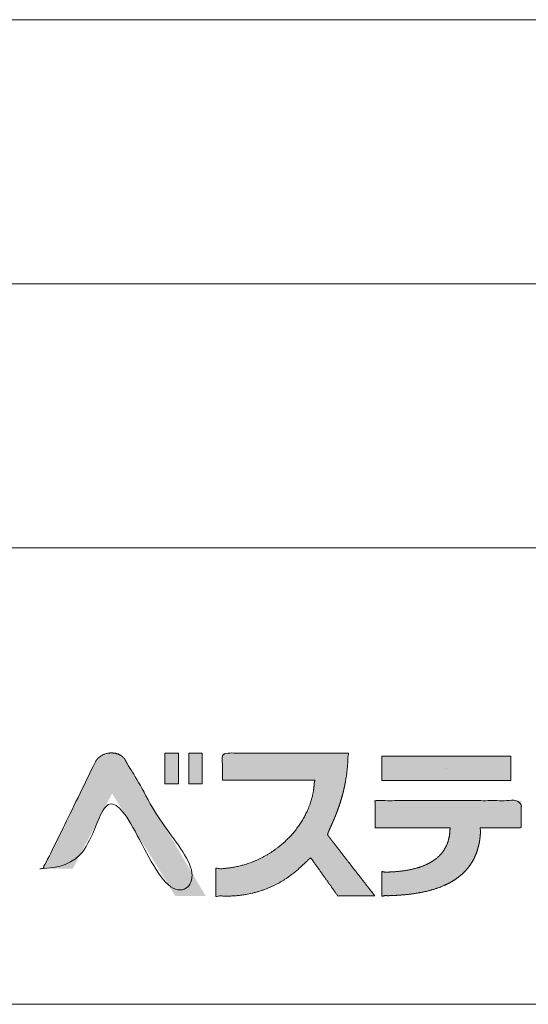
# Model space of a CAD drawing. Units: millimetres. Extents: x 2522 to 2813, y 3174 to 3379.
# Drawn here: x 2761 to 2771, y 3174 to 3195 of the extents above; entities that cross this region are included whole.
import ezdxf

# ---------------------------------------------------------------- set-up
doc = ezdxf.new("R2010")
doc.units = ezdxf.units.MM
doc.layers.add('レイヤ－ 1', color=7, linetype='Continuous', lineweight=18)
doc.layers.add('一般', color=7, linetype='Continuous', lineweight=5)

# ---------------------------------------------------------------- blocks, each defined once
blk = doc.blocks.new('block 2')
at = {"layer": 'レイヤ－ 1'}
blk.add_line((-3570.3, -46.6), (-3570.3, -46.6), dxfattribs=at)
at = {"layer": 'レイヤ－ 1', "flags": 128}
blk.add_lwpolyline([(-3434.1, -72.1), (-3434.1, -21.1), (-3706.5, -21.1), (-3706.5, -72.1), (-3434.1, -72.1)], dxfattribs=at)
at = {"layer": 'レイヤ－ 1', "color": 7, "linetype": 'Continuous'}
blk.add_solid([(-3434.1, -72.1), (-3434.1, -21.1), (-3706.5, -72.1), (-3706.5, -21.1)], dxfattribs=at)

msp = doc.modelspace()

# ---------------------------------------------------------------- hatches: boundary and pattern name
at = {"layer": 'レイヤ－ 1', "linetype": 'Continuous', "lineweight": 0}
for points in [[(2762.336, 3179.444), (2762.345, 3179.463), (2762.367, 3179.492), (2762.389, 3179.517), (2762.412, 3179.54), (2762.435, 3179.56), (2762.458, 3179.577), (2762.482, 3179.591), (2762.506, 3179.603), (2762.531, 3179.611), (2762.556, 3179.618), (2762.58, 3179.623), (2762.604, 3179.627), (2762.626, 3179.631), (2762.649, 3179.633), (2762.671, 3179.634), (2762.692, 3179.633), (2762.713, 3179.632), (2762.732, 3179.63), (2762.751, 3179.627), (2762.769, 3179.624), (2762.786, 3179.62), (2762.802, 3179.615), (2762.817, 3179.609), (2762.832, 3179.603), (2762.845, 3179.596), (2762.857, 3179.589), (2762.869, 3179.582), (2762.879, 3179.575), (2762.889, 3179.569), (2762.899, 3179.562), (2762.907, 3179.556), (2762.915, 3179.549), (2762.922, 3179.543), (2762.929, 3179.536), (2762.935, 3179.53), (2762.941, 3179.523), (2762.947, 3179.515), (2762.953, 3179.508), (2762.958, 3179.499), (2762.963, 3179.491), (2762.967, 3179.482), (2762.971, 3179.474), (2762.975, 3179.467), (2762.978, 3179.46), (2762.981, 3179.455), (2762.984, 3179.45), (2762.985, 3179.447), (2762.987, 3179.444), (2762.988, 3179.442), (2762.989, 3179.441), (2762.99, 3179.439), (2762.992, 3179.436), (2762.994, 3179.433), (2762.996, 3179.429), (2762.999, 3179.424), (2763.002, 3179.418), (2763.006, 3179.412), (2763.01, 3179.405), (2763.015, 3179.397), (2763.021, 3179.387), (2763.028, 3179.375), (2763.035, 3179.362), (2763.044, 3179.348), (2763.053, 3179.332), (2763.063, 3179.315), (2763.074, 3179.297), (2763.086, 3179.277), (2763.098, 3179.257), (2763.11, 3179.236), (2763.124, 3179.214), (2763.137, 3179.19), (2763.152, 3179.166), (2763.167, 3179.141), (2763.182, 3179.115), (2763.198, 3179.088), (2763.214, 3179.061), (2763.231, 3179.032), (2763.248, 3179.003), (2763.266, 3178.973), (2763.284, 3178.943), (2763.303, 3178.912), (2763.322, 3178.88), (2763.341, 3178.847), (2763.361, 3178.814), (2763.38, 3178.78), (2763.401, 3178.746), (2763.421, 3178.712), (2763.442, 3178.676), (2763.463, 3178.641), (2763.485, 3178.605), (2763.506, 3178.568), (2763.528, 3178.531), (2763.55, 3178.494), (2763.573, 3178.457), (2763.595, 3178.419), (2763.618, 3178.381), (2763.64, 3178.342), (2763.663, 3178.304), (2763.686, 3178.265), (2763.709, 3178.226), (2763.732, 3178.187), (2763.756, 3178.148), (2763.779, 3178.109), (2763.802, 3178.069), (2763.826, 3178.03), (2763.849, 3177.991), (2763.872, 3177.951), (2763.895, 3177.912), (2763.919, 3177.873), (2763.942, 3177.834), (2763.965, 3177.795), (2763.988, 3177.756), (2764.011, 3177.718), (2764.034, 3177.679), (2764.056, 3177.641), (2764.079, 3177.603), (2764.101, 3177.566), (2764.123, 3177.529), (2764.145, 3177.492), (2764.166, 3177.455), (2764.188, 3177.419), (2764.209, 3177.383), (2764.23, 3177.348), (2764.25, 3177.314), (2764.271, 3177.279), (2764.291, 3177.246), (2764.31, 3177.213), (2764.329, 3177.18), (2764.348, 3177.148), (2764.367, 3177.117), (2764.385, 3177.086), (2764.403, 3177.057), (2764.42, 3177.028), (2764.437, 3176.999), (2764.453, 3176.972), (2764.469, 3176.945), (2764.484, 3176.919), (2764.5, 3176.893), (2764.514, 3176.868), (2764.529, 3176.844), (2764.544, 3176.819), (2764.558, 3176.795), (2764.572, 3176.772), (2764.585, 3176.749), (2764.599, 3176.726), (2764.612, 3176.705), (2764.623, 3176.685), (2764.633, 3176.668), (2764.642, 3176.653), (2764.65, 3176.64), (2764.656, 3176.629), (2764.661, 3176.621), (2764.665, 3176.614), (2764.662, 3176.614), (2764.659, 3176.614), (2764.655, 3176.614), (2764.651, 3176.614), (2764.646, 3176.614), (2764.64, 3176.614), (2764.634, 3176.614), (2764.628, 3176.614), (2764.62, 3176.615), (2764.611, 3176.615), (2764.601, 3176.615), (2764.59, 3176.615), (2764.577, 3176.615), (2764.564, 3176.615), (2764.549, 3176.615), (2764.532, 3176.615), (2764.515, 3176.615), (2764.497, 3176.615), (2764.479, 3176.615), (2764.461, 3176.615), (2764.442, 3176.615), (2764.422, 3176.615), (2764.403, 3176.615), (2764.383, 3176.615), (2764.362, 3176.615), (2764.342, 3176.615), (2764.322, 3176.615), (2764.302, 3176.615), (2764.282, 3176.615), (2764.263, 3176.615), (2764.243, 3176.615), (2764.224, 3176.615), (2764.205, 3176.615), (2764.187, 3176.615), (2764.17, 3176.615), (2764.153, 3176.615), (2764.137, 3176.615), (2764.121, 3176.615), (2764.107, 3176.615), (2764.093, 3176.615), (2764.079, 3176.615), (2764.068, 3176.615), (2764.057, 3176.615), (2764.047, 3176.615), (2764.039, 3176.615), (2764.032, 3176.615), (2764.026, 3176.615), (2764.021, 3176.615), (2764.017, 3176.622), (2764.012, 3176.63), (2764.005, 3176.641), (2763.998, 3176.653), (2763.989, 3176.667), (2763.979, 3176.684), (2763.967, 3176.702), (2763.955, 3176.723), (2763.941, 3176.744), (2763.928, 3176.766), (2763.914, 3176.788), (2763.9, 3176.811), (2763.886, 3176.834), (2763.872, 3176.857), (2763.858, 3176.88), (2763.843, 3176.904), (2763.828, 3176.929), (2763.813, 3176.954), (2763.797, 3176.979), (2763.781, 3177.006), (2763.764, 3177.032), (2763.747, 3177.06), (2763.73, 3177.088), (2763.712, 3177.117), (2763.694, 3177.147), (2763.675, 3177.176), (2763.657, 3177.207), (2763.638, 3177.237), (2763.619, 3177.268), (2763.599, 3177.3), (2763.58, 3177.332), (2763.56, 3177.364), (2763.54, 3177.397), (2763.52, 3177.429), (2763.499, 3177.462), (2763.479, 3177.495), (2763.459, 3177.529), (2763.438, 3177.562), (2763.417, 3177.596), (2763.396, 3177.63), (2763.376, 3177.663), (2763.355, 3177.697), (2763.334, 3177.731), (2763.313, 3177.765), (2763.293, 3177.798), (2763.272, 3177.832), (2763.251, 3177.865), (2763.231, 3177.899), (2763.21, 3177.932), (2763.19, 3177.965), (2763.17, 3177.998), (2763.15, 3178.03), (2763.13, 3178.062), (2763.11, 3178.094), (2763.091, 3178.126), (2763.072, 3178.157), (2763.053, 3178.188), (2763.034, 3178.218), (2763.016, 3178.248), (2762.998, 3178.277), (2762.98, 3178.306), (2762.963, 3178.334), (2762.946, 3178.361), (2762.929, 3178.389), (2762.913, 3178.415), (2762.897, 3178.441), (2762.882, 3178.466), (2762.867, 3178.49), (2762.852, 3178.513), (2762.838, 3178.536), (2762.825, 3178.558), (2762.812, 3178.579), (2762.799, 3178.599), (2762.788, 3178.619), (2762.776, 3178.637), (2762.766, 3178.654), (2762.756, 3178.67), (2762.746, 3178.686), (2762.738, 3178.7), (2762.729, 3178.713), (2762.722, 3178.725), (2762.715, 3178.736), (2762.709, 3178.746), (2762.704, 3178.755), (2762.699, 3178.763), (2762.695, 3178.769), (2762.692, 3178.774), (2762.689, 3178.778), (2762.687, 3178.774), (2762.684, 3178.768), (2762.68, 3178.762), (2762.676, 3178.754), (2762.672, 3178.745), (2762.666, 3178.734), (2762.66, 3178.723), (2762.654, 3178.71), (2762.646, 3178.697), (2762.639, 3178.682), (2762.631, 3178.666), (2762.622, 3178.65), (2762.613, 3178.632), (2762.603, 3178.614), (2762.593, 3178.594), (2762.582, 3178.574), (2762.571, 3178.552), (2762.56, 3178.53), (2762.548, 3178.508), (2762.536, 3178.485), (2762.523, 3178.461), (2762.51, 3178.436), (2762.497, 3178.411), (2762.483, 3178.385), (2762.47, 3178.358), (2762.456, 3178.331), (2762.441, 3178.304), (2762.427, 3178.277), (2762.412, 3178.249), (2762.397, 3178.22), (2762.382, 3178.192), (2762.367, 3178.162), (2762.352, 3178.133), (2762.337, 3178.104), (2762.321, 3178.074), (2762.306, 3178.045), (2762.29, 3178.015), (2762.275, 3177.986), (2762.259, 3177.956), (2762.244, 3177.926), (2762.228, 3177.896), (2762.213, 3177.867), (2762.197, 3177.837), (2762.182, 3177.808), (2762.167, 3177.779), (2762.152, 3177.751), (2762.137, 3177.722), (2762.123, 3177.694), (2762.108, 3177.666), (2762.094, 3177.639), (2762.08, 3177.612), (2762.066, 3177.586), (2762.053, 3177.56), (2762.039, 3177.535), (2762.027, 3177.51), (2762.014, 3177.486), (2762.001, 3177.462), (2761.989, 3177.439), (2761.977, 3177.416), (2761.965, 3177.392), (2761.953, 3177.37), (2761.941, 3177.347), (2761.929, 3177.325), (2761.918, 3177.303), (2761.907, 3177.282), (2761.897, 3177.263), (2761.888, 3177.246), (2761.881, 3177.231), (2761.874, 3177.218), (2761.868, 3177.208), (2761.864, 3177.199), (2761.86, 3177.192), (2761.853, 3177.192), (2761.843, 3177.192), (2761.831, 3177.193), (2761.818, 3177.193), (2761.803, 3177.193), (2761.786, 3177.193), (2761.768, 3177.193), (2761.748, 3177.193), (2761.726, 3177.193), (2761.705, 3177.193), (2761.684, 3177.193), (2761.664, 3177.193), (2761.643, 3177.193), (2761.623, 3177.193), (2761.602, 3177.193), (2761.582, 3177.193), (2761.562, 3177.193), (2761.542, 3177.193), (2761.523, 3177.193), (2761.503, 3177.193), (2761.483, 3177.193), (2761.464, 3177.193), (2761.445, 3177.193), (2761.426, 3177.193), (2761.407, 3177.194), (2761.39, 3177.194), (2761.374, 3177.194), (2761.359, 3177.194), (2761.345, 3177.194), (2761.332, 3177.194), (2761.32, 3177.194), (2761.31, 3177.194), (2761.3, 3177.194), (2761.291, 3177.194), (2761.283, 3177.194), (2761.276, 3177.194), (2761.269, 3177.194), (2761.263, 3177.194), (2761.257, 3177.194), (2761.253, 3177.194), (2761.248, 3177.194), (2761.245, 3177.194), (2761.241, 3177.194), (2761.238, 3177.194), (2761.235, 3177.194), (2761.232, 3177.193), (2761.23, 3177.193), (2761.228, 3177.192), (2761.227, 3177.192), (2761.226, 3177.192), (2761.226, 3177.193), (2761.226, 3177.194), (2761.227, 3177.196), (2761.228, 3177.199), (2761.23, 3177.203), (2761.232, 3177.207), (2761.236, 3177.212), (2761.24, 3177.22), (2761.245, 3177.23), (2761.252, 3177.243), (2761.26, 3177.258), (2761.269, 3177.275), (2761.278, 3177.294), (2761.289, 3177.316), (2761.301, 3177.339), (2761.313, 3177.362), (2761.325, 3177.386), (2761.337, 3177.41), (2761.349, 3177.434), (2761.361, 3177.459), (2761.373, 3177.483), (2761.386, 3177.509), (2761.399, 3177.534), (2761.412, 3177.56), (2761.425, 3177.587), (2761.439, 3177.615), (2761.452, 3177.643), (2761.467, 3177.672), (2761.481, 3177.701), (2761.496, 3177.731), (2761.511, 3177.762), (2761.527, 3177.793), (2761.542, 3177.824), (2761.558, 3177.856), (2761.574, 3177.889), (2761.59, 3177.921), (2761.606, 3177.954), (2761.623, 3177.988), (2761.639, 3178.021), (2761.656, 3178.055), (2761.673, 3178.089), (2761.69, 3178.124), (2761.707, 3178.158), (2761.724, 3178.193), (2761.741, 3178.228), (2761.758, 3178.262), (2761.775, 3178.297), (2761.792, 3178.332), (2761.809, 3178.367), (2761.826, 3178.402), (2761.843, 3178.437), (2761.86, 3178.471), (2761.877, 3178.506), (2761.894, 3178.54), (2761.911, 3178.575), (2761.928, 3178.609), (2761.944, 3178.642), (2761.96, 3178.676), (2761.977, 3178.709), (2761.993, 3178.741), (2762.008, 3178.774), (2762.024, 3178.806), (2762.04, 3178.838), (2762.055, 3178.869), (2762.07, 3178.899), (2762.085, 3178.929), (2762.099, 3178.959), (2762.113, 3178.988), (2762.127, 3179.016), (2762.141, 3179.044), (2762.154, 3179.071), (2762.167, 3179.098), (2762.179, 3179.123), (2762.192, 3179.148), (2762.203, 3179.172), (2762.215, 3179.196), (2762.226, 3179.218), (2762.236, 3179.24), (2762.246, 3179.26), (2762.256, 3179.28), (2762.265, 3179.299), (2762.274, 3179.317), (2762.282, 3179.333), (2762.29, 3179.349), (2762.297, 3179.364), (2762.303, 3179.377), (2762.31, 3179.39), (2762.315, 3179.401), (2762.32, 3179.411), (2762.324, 3179.42), (2762.328, 3179.428), (2762.331, 3179.435), (2762.334, 3179.44)], [(2765.019, 3179.056), (2765.019, 3179.061), (2765.019, 3179.066), (2765.019, 3179.073), (2765.019, 3179.08), (2765.019, 3179.089), (2765.019, 3179.098), (2765.019, 3179.109), (2765.019, 3179.121), (2765.019, 3179.133), (2765.019, 3179.146), (2765.019, 3179.16), (2765.019, 3179.174), (2765.019, 3179.189), (2765.019, 3179.205), (2765.019, 3179.221), (2765.019, 3179.238), (2765.019, 3179.255), (2765.019, 3179.272), (2765.019, 3179.29), (2765.019, 3179.307), (2765.019, 3179.325), (2765.019, 3179.343), (2765.019, 3179.361), (2765.019, 3179.379), (2765.019, 3179.397), (2765.019, 3179.414), (2765.019, 3179.432), (2765.019, 3179.448), (2765.019, 3179.465), (2765.019, 3179.481), (2765.019, 3179.497), (2765.019, 3179.512), (2765.019, 3179.527), (2765.019, 3179.54), (2765.019, 3179.552), (2765.019, 3179.564), (2765.019, 3179.574), (2765.019, 3179.582), (2765.019, 3179.59), (2765.019, 3179.597), (2765.019, 3179.603), (2765.019, 3179.608), (2765.019, 3179.613), (2765.019, 3179.617), (2765.019, 3179.621), (2765.019, 3179.624), (2765.019, 3179.627), (2765.019, 3179.63), (2765.026, 3179.63), (2765.036, 3179.63), (2765.047, 3179.63), (2765.062, 3179.63), (2765.078, 3179.63), (2765.097, 3179.63), (2765.117, 3179.63), (2765.141, 3179.63), (2765.165, 3179.63), (2765.19, 3179.63), (2765.215, 3179.63), (2765.241, 3179.63), (2765.267, 3179.63), (2765.294, 3179.63), (2765.32, 3179.63), (2765.348, 3179.63), (2765.376, 3179.63), (2765.404, 3179.63), (2765.434, 3179.63), (2765.464, 3179.63), (2765.495, 3179.63), (2765.526, 3179.63), (2765.559, 3179.63), (2765.592, 3179.63), (2765.626, 3179.63), (2765.66, 3179.63), (2765.695, 3179.63), (2765.73, 3179.63), (2765.766, 3179.63), (2765.803, 3179.63), (2765.84, 3179.63), (2765.877, 3179.63), (2765.915, 3179.63), (2765.953, 3179.63), (2765.991, 3179.63), (2766.03, 3179.63), (2766.068, 3179.63), (2766.108, 3179.63), (2766.147, 3179.63), (2766.186, 3179.63), (2766.226, 3179.63), (2766.266, 3179.63), (2766.305, 3179.63), (2766.345, 3179.63), (2766.385, 3179.63), (2766.425, 3179.63), (2766.464, 3179.63), (2766.504, 3179.63), (2766.544, 3179.63), (2766.583, 3179.63), (2766.622, 3179.63), (2766.661, 3179.63), (2766.699, 3179.63), (2766.738, 3179.63), (2766.776, 3179.63), (2766.813, 3179.63), (2766.851, 3179.63), (2766.888, 3179.63), (2766.924, 3179.63), (2766.96, 3179.63), (2766.995, 3179.63), (2767.03, 3179.63), (2767.065, 3179.63), (2767.098, 3179.63), (2767.132, 3179.63), (2767.164, 3179.63), (2767.196, 3179.63), (2767.227, 3179.63), (2767.257, 3179.63), (2767.286, 3179.63), (2767.315, 3179.63), (2767.343, 3179.63), (2767.37, 3179.63), (2767.396, 3179.63), (2767.421, 3179.63), (2767.445, 3179.63), (2767.467, 3179.63), (2767.489, 3179.63), (2767.51, 3179.63), (2767.53, 3179.63), (2767.549, 3179.63), (2767.566, 3179.631), (2767.581, 3179.63), (2767.595, 3179.63), (2767.607, 3179.63), (2767.618, 3179.63), (2767.627, 3179.63), (2767.635, 3179.629), (2767.641, 3179.629), (2767.647, 3179.629), (2767.652, 3179.629), (2767.657, 3179.63), (2767.661, 3179.632), (2767.664, 3179.633), (2767.667, 3179.635), (2767.669, 3179.637), (2767.67, 3179.638), (2767.671, 3179.634), (2767.672, 3179.626), (2767.672, 3179.614), (2767.672, 3179.597), (2767.672, 3179.577), (2767.671, 3179.552), (2767.67, 3179.523), (2767.669, 3179.492), (2767.667, 3179.462), (2767.666, 3179.433), (2767.664, 3179.404), (2767.662, 3179.377), (2767.66, 3179.35), (2767.658, 3179.324), (2767.655, 3179.299), (2767.652, 3179.274), (2767.649, 3179.247), (2767.646, 3179.218), (2767.642, 3179.188), (2767.637, 3179.157), (2767.633, 3179.124), (2767.627, 3179.089), (2767.622, 3179.053), (2767.615, 3179.016), (2767.608, 3178.979), (2767.601, 3178.941), (2767.592, 3178.902), (2767.583, 3178.862), (2767.574, 3178.822), (2767.563, 3178.782), (2767.552, 3178.74), (2767.541, 3178.699), (2767.529, 3178.659), (2767.517, 3178.62), (2767.505, 3178.582), (2767.493, 3178.544), (2767.481, 3178.508), (2767.469, 3178.472), (2767.456, 3178.438), (2767.444, 3178.404), (2767.431, 3178.372), (2767.419, 3178.34), (2767.407, 3178.31), (2767.395, 3178.28), (2767.383, 3178.252), (2767.371, 3178.224), (2767.36, 3178.198), (2767.349, 3178.172), (2767.338, 3178.148), (2767.328, 3178.125), (2767.318, 3178.102), (2767.308, 3178.081), (2767.299, 3178.061), (2767.291, 3178.042), (2767.283, 3178.024), (2767.275, 3178.007), (2767.269, 3177.992), (2767.263, 3177.978), (2767.258, 3177.965), (2767.253, 3177.954), (2767.25, 3177.945), (2767.247, 3177.936), (2767.245, 3177.929), (2767.244, 3177.923), (2767.243, 3177.918), (2767.242, 3177.913), (2767.242, 3177.909), (2767.241, 3177.906), (2767.242, 3177.903), (2767.242, 3177.901), (2767.243, 3177.9), (2767.244, 3177.898), (2767.246, 3177.896), (2767.248, 3177.894), (2767.251, 3177.891), (2767.254, 3177.887), (2767.257, 3177.882), (2767.261, 3177.877), (2767.265, 3177.871), (2767.27, 3177.865), (2767.276, 3177.857), (2767.282, 3177.848), (2767.29, 3177.837), (2767.299, 3177.826), (2767.308, 3177.813), (2767.319, 3177.799), (2767.331, 3177.784), (2767.343, 3177.768), (2767.356, 3177.752), (2767.369, 3177.734), (2767.383, 3177.716), (2767.397, 3177.697), (2767.412, 3177.678), (2767.428, 3177.658), (2767.444, 3177.637), (2767.461, 3177.616), (2767.477, 3177.594), (2767.495, 3177.572), (2767.512, 3177.549), (2767.53, 3177.526), (2767.548, 3177.502), (2767.567, 3177.479), (2767.585, 3177.454), (2767.605, 3177.43), (2767.624, 3177.405), (2767.643, 3177.38), (2767.662, 3177.355), (2767.682, 3177.33), (2767.701, 3177.305), (2767.721, 3177.28), (2767.741, 3177.254), (2767.761, 3177.229), (2767.78, 3177.204), (2767.8, 3177.178), (2767.819, 3177.153), (2767.839, 3177.129), (2767.858, 3177.104), (2767.877, 3177.079), (2767.896, 3177.055), (2767.915, 3177.031), (2767.934, 3177.007), (2767.952, 3176.984), (2767.97, 3176.961), (2767.987, 3176.938), (2768.004, 3176.916), (2768.021, 3176.895), (2768.038, 3176.874), (2768.054, 3176.853), (2768.07, 3176.832), (2768.086, 3176.812), (2768.102, 3176.791), (2768.118, 3176.771), (2768.133, 3176.751), (2768.149, 3176.732), (2768.164, 3176.712), (2768.179, 3176.693), (2768.192, 3176.677), (2768.203, 3176.662), (2768.213, 3176.649), (2768.222, 3176.637), (2768.23, 3176.628), (2768.236, 3176.62), (2768.24, 3176.614), (2768.236, 3176.614), (2768.23, 3176.614), (2768.224, 3176.614), (2768.216, 3176.614), (2768.207, 3176.614), (2768.197, 3176.614), (2768.186, 3176.614), (2768.174, 3176.614), (2768.161, 3176.614), (2768.147, 3176.614), (2768.133, 3176.614), (2768.118, 3176.614), (2768.102, 3176.614), (2768.085, 3176.614), (2768.067, 3176.614), (2768.049, 3176.614), (2768.03, 3176.614), (2768.011, 3176.614), (2767.992, 3176.614), (2767.972, 3176.614), (2767.952, 3176.614), (2767.932, 3176.614), (2767.911, 3176.614), (2767.89, 3176.614), (2767.869, 3176.614), (2767.848, 3176.614), (2767.827, 3176.614), (2767.806, 3176.614), (2767.785, 3176.614), (2767.765, 3176.614), (2767.744, 3176.614), (2767.724, 3176.614), (2767.704, 3176.614), (2767.684, 3176.614), (2767.665, 3176.614), (2767.647, 3176.614), (2767.629, 3176.614), (2767.612, 3176.614), (2767.595, 3176.614), (2767.579, 3176.614), (2767.563, 3176.614), (2767.549, 3176.614), (2767.536, 3176.614), (2767.524, 3176.614), (2767.514, 3176.614), (2767.504, 3176.614), (2767.496, 3176.614), (2767.49, 3176.614), (2767.484, 3176.614), (2767.478, 3176.614), (2767.473, 3176.614), (2767.469, 3176.614), (2767.465, 3176.614), (2767.462, 3176.614), (2767.459, 3176.614), (2767.456, 3176.614), (2767.452, 3176.621), (2767.446, 3176.629), (2767.439, 3176.638), (2767.432, 3176.649), (2767.423, 3176.662), (2767.412, 3176.676), (2767.401, 3176.692), (2767.389, 3176.71), (2767.375, 3176.728), (2767.362, 3176.747), (2767.349, 3176.765), (2767.336, 3176.784), (2767.323, 3176.803), (2767.309, 3176.821), (2767.296, 3176.84), (2767.283, 3176.859), (2767.269, 3176.878), (2767.256, 3176.897), (2767.242, 3176.916), (2767.228, 3176.936), (2767.214, 3176.956), (2767.2, 3176.975), (2767.186, 3176.995), (2767.172, 3177.016), (2767.157, 3177.036), (2767.143, 3177.056), (2767.129, 3177.076), (2767.115, 3177.095), (2767.101, 3177.115), (2767.088, 3177.134), (2767.074, 3177.153), (2767.06, 3177.172), (2767.047, 3177.191), (2767.034, 3177.209), (2767.022, 3177.226), (2767.01, 3177.243), (2766.998, 3177.26), (2766.987, 3177.276), (2766.976, 3177.291), (2766.966, 3177.306), (2766.956, 3177.32), (2766.947, 3177.333), (2766.938, 3177.345), (2766.931, 3177.355), (2766.924, 3177.365), (2766.918, 3177.373), (2766.913, 3177.38), (2766.908, 3177.386), (2766.904, 3177.392), (2766.901, 3177.396), (2766.898, 3177.401), (2766.896, 3177.404), (2766.894, 3177.408), (2766.893, 3177.41), (2766.892, 3177.412), (2766.891, 3177.414), (2766.891, 3177.415), (2766.89, 3177.416), (2766.888, 3177.415), (2766.885, 3177.415), (2766.881, 3177.413), (2766.877, 3177.411), (2766.872, 3177.408), (2766.866, 3177.404), (2766.859, 3177.4), (2766.851, 3177.393), (2766.841, 3177.385), (2766.83, 3177.376), (2766.818, 3177.365), (2766.804, 3177.352), (2766.789, 3177.338), (2766.773, 3177.322), (2766.756, 3177.305), (2766.739, 3177.288), (2766.721, 3177.271), (2766.703, 3177.254), (2766.685, 3177.237), (2766.667, 3177.22), (2766.648, 3177.203), (2766.629, 3177.186), (2766.609, 3177.169), (2766.589, 3177.151), (2766.568, 3177.134), (2766.546, 3177.116), (2766.523, 3177.098), (2766.5, 3177.08), (2766.476, 3177.062), (2766.451, 3177.043), (2766.426, 3177.024), (2766.399, 3177.006), (2766.372, 3176.987), (2766.344, 3176.969), (2766.315, 3176.951), (2766.286, 3176.932), (2766.255, 3176.914), (2766.224, 3176.896), (2766.192, 3176.878), (2766.157, 3176.86), (2766.12, 3176.842), (2766.082, 3176.823), (2766.041, 3176.804), (2765.998, 3176.786), (2765.954, 3176.767), (2765.907, 3176.748), (2765.859, 3176.729), (2765.811, 3176.712), (2765.763, 3176.697), (2765.714, 3176.684), (2765.666, 3176.671), (2765.617, 3176.661), (2765.568, 3176.652), (2765.518, 3176.645), (2765.47, 3176.638), (2765.425, 3176.633), (2765.383, 3176.628), (2765.344, 3176.624), (2765.308, 3176.62), (2765.275, 3176.617), (2765.245, 3176.615), (2765.218, 3176.613), (2765.192, 3176.612), (2765.164, 3176.611), (2765.135, 3176.611), (2765.104, 3176.611), (2765.072, 3176.611), (2765.039, 3176.612), (2765.004, 3176.613), (2764.967, 3176.614), (2764.933, 3176.616), (2764.904, 3176.617), (2764.882, 3176.619), (2764.865, 3176.62), (2764.854, 3176.621), (2764.848, 3176.622), (2764.849, 3176.623), (2764.855, 3176.624), (2764.863, 3176.625), (2764.871, 3176.626), (2764.876, 3176.628), (2764.881, 3176.63), (2764.884, 3176.633), (2764.886, 3176.636), (2764.886, 3176.639), (2764.885, 3176.643), (2764.883, 3176.647), (2764.882, 3176.652), (2764.881, 3176.656), (2764.88, 3176.661), (2764.879, 3176.666), (2764.879, 3176.672), (2764.879, 3176.677), (2764.879, 3176.683), (2764.88, 3176.689), (2764.88, 3176.696), (2764.88, 3176.704), (2764.88, 3176.712), (2764.88, 3176.721), (2764.88, 3176.73), (2764.88, 3176.74), (2764.88, 3176.751), (2764.88, 3176.763), (2764.88, 3176.776), (2764.88, 3176.789), (2764.88, 3176.803), (2764.88, 3176.818), (2764.88, 3176.834), (2764.88, 3176.851), (2764.88, 3176.868), (2764.88, 3176.886), (2764.88, 3176.904), (2764.88, 3176.922), (2764.88, 3176.939), (2764.88, 3176.957), (2764.88, 3176.974), (2764.88, 3176.991), (2764.881, 3177.008), (2764.881, 3177.025), (2764.881, 3177.04), (2764.881, 3177.055), (2764.881, 3177.068), (2764.88, 3177.081), (2764.88, 3177.092), (2764.88, 3177.103), (2764.88, 3177.112), (2764.879, 3177.121), (2764.879, 3177.129), (2764.88, 3177.136), (2764.88, 3177.143), (2764.881, 3177.149), (2764.882, 3177.155), (2764.883, 3177.159), (2764.884, 3177.164), (2764.885, 3177.168), (2764.885, 3177.171), (2764.883, 3177.174), (2764.881, 3177.177), (2764.877, 3177.179), (2764.871, 3177.181), (2764.865, 3177.182), (2764.857, 3177.183), (2764.852, 3177.184), (2764.852, 3177.185), (2764.857, 3177.186), (2764.868, 3177.187), (2764.885, 3177.188), (2764.906, 3177.189), (2764.934, 3177.19), (2764.966, 3177.192), (2765.001, 3177.193), (2765.035, 3177.195), (2765.067, 3177.197), (2765.099, 3177.199), (2765.129, 3177.202), (2765.157, 3177.205), (2765.185, 3177.209), (2765.211, 3177.213), (2765.239, 3177.218), (2765.269, 3177.224), (2765.303, 3177.231), (2765.34, 3177.239), (2765.38, 3177.248), (2765.423, 3177.259), (2765.47, 3177.271), (2765.519, 3177.283), (2765.571, 3177.298), (2765.622, 3177.315), (2765.674, 3177.334), (2765.726, 3177.356), (2765.779, 3177.38), (2765.832, 3177.407), (2765.885, 3177.436), (2765.939, 3177.467), (2765.991, 3177.499), (2766.041, 3177.532), (2766.09, 3177.564), (2766.136, 3177.597), (2766.18, 3177.629), (2766.222, 3177.661), (2766.261, 3177.693), (2766.299, 3177.726), (2766.335, 3177.758), (2766.37, 3177.791), (2766.404, 3177.825), (2766.437, 3177.859), (2766.47, 3177.894), (2766.501, 3177.93), (2766.532, 3177.966), (2766.561, 3178.003), (2766.59, 3178.04), (2766.618, 3178.077), (2766.645, 3178.115), (2766.67, 3178.154), (2766.695, 3178.193), (2766.719, 3178.232), (2766.741, 3178.271), (2766.763, 3178.311), (2766.783, 3178.351), (2766.802, 3178.389), (2766.82, 3178.427), (2766.836, 3178.463), (2766.85, 3178.498), (2766.863, 3178.532), (2766.874, 3178.566), (2766.884, 3178.598), (2766.893, 3178.628), (2766.901, 3178.658), (2766.909, 3178.686), (2766.916, 3178.712), (2766.922, 3178.737), (2766.927, 3178.761), (2766.932, 3178.783), (2766.936, 3178.804), (2766.94, 3178.824), (2766.943, 3178.845), (2766.946, 3178.866), (2766.949, 3178.888), (2766.951, 3178.911), (2766.953, 3178.934), (2766.955, 3178.957), (2766.957, 3178.981), (2766.958, 3179.003), (2766.959, 3179.022), (2766.959, 3179.038), (2766.959, 3179.05), (2766.959, 3179.059), (2766.958, 3179.064), (2766.957, 3179.067), (2766.956, 3179.065), (2766.954, 3179.062), (2766.951, 3179.06), (2766.948, 3179.058), (2766.944, 3179.056), (2766.939, 3179.055), (2766.934, 3179.055), (2766.928, 3179.055), (2766.921, 3179.055), (2766.913, 3179.055), (2766.904, 3179.056), (2766.893, 3179.056), (2766.88, 3179.056), (2766.866, 3179.056), (2766.851, 3179.057), (2766.834, 3179.057), (2766.815, 3179.057), (2766.795, 3179.056), (2766.774, 3179.056), (2766.752, 3179.056), (2766.73, 3179.056), (2766.706, 3179.056), (2766.681, 3179.056), (2766.656, 3179.056), (2766.629, 3179.056), (2766.602, 3179.056), (2766.574, 3179.056), (2766.545, 3179.056), (2766.516, 3179.056), (2766.486, 3179.056), (2766.456, 3179.056), (2766.425, 3179.056), (2766.393, 3179.056), (2766.361, 3179.056), (2766.329, 3179.056), (2766.296, 3179.056), (2766.263, 3179.056), (2766.229, 3179.056), (2766.195, 3179.056), (2766.161, 3179.056), (2766.127, 3179.056), (2766.092, 3179.056), (2766.058, 3179.056), (2766.023, 3179.056), (2765.989, 3179.056), (2765.954, 3179.056), (2765.92, 3179.056), (2765.885, 3179.056), (2765.851, 3179.056), (2765.816, 3179.056), (2765.782, 3179.056), (2765.748, 3179.056), (2765.715, 3179.056), (2765.682, 3179.056), (2765.649, 3179.056), (2765.617, 3179.056), (2765.584, 3179.056), (2765.553, 3179.056), (2765.522, 3179.056), (2765.491, 3179.056), (2765.461, 3179.056), (2765.432, 3179.056), (2765.404, 3179.056), (2765.376, 3179.056), (2765.348, 3179.056), (2765.322, 3179.056), (2765.295, 3179.056), (2765.269, 3179.056), (2765.243, 3179.056), (2765.217, 3179.056), (2765.192, 3179.056), (2765.167, 3179.056), (2765.142, 3179.056), (2765.118, 3179.056), (2765.097, 3179.056), (2765.078, 3179.056), (2765.062, 3179.056), (2765.048, 3179.056), (2765.036, 3179.056), (2765.026, 3179.056)], [(2768.245, 3178.053), (2768.245, 3178.059), (2768.245, 3178.066), (2768.245, 3178.075), (2768.245, 3178.085), (2768.245, 3178.097), (2768.245, 3178.11), (2768.245, 3178.125), (2768.245, 3178.141), (2768.245, 3178.158), (2768.245, 3178.175), (2768.245, 3178.191), (2768.245, 3178.208), (2768.245, 3178.224), (2768.245, 3178.241), (2768.245, 3178.257), (2768.245, 3178.274), (2768.245, 3178.29), (2768.245, 3178.307), (2768.245, 3178.323), (2768.245, 3178.34), (2768.245, 3178.356), (2768.245, 3178.372), (2768.245, 3178.389), (2768.245, 3178.405), (2768.245, 3178.421), (2768.245, 3178.437), (2768.245, 3178.453), (2768.245, 3178.468), (2768.245, 3178.482), (2768.245, 3178.497), (2768.245, 3178.511), (2768.245, 3178.524), (2768.245, 3178.537), (2768.245, 3178.549), (2768.245, 3178.559), (2768.245, 3178.569), (2768.245, 3178.578), (2768.245, 3178.586), (2768.245, 3178.592), (2768.245, 3178.598), (2768.245, 3178.603), (2768.245, 3178.607), (2768.245, 3178.612), (2768.245, 3178.615), (2768.245, 3178.619), (2768.245, 3178.622), (2768.245, 3178.624), (2768.245, 3178.626), (2768.251, 3178.626), (2768.259, 3178.626), (2768.269, 3178.626), (2768.282, 3178.626), (2768.296, 3178.626), (2768.312, 3178.626), (2768.331, 3178.626), (2768.351, 3178.626), (2768.373, 3178.626), (2768.395, 3178.626), (2768.417, 3178.626), (2768.44, 3178.626), (2768.463, 3178.626), (2768.487, 3178.626), (2768.511, 3178.626), (2768.535, 3178.626), (2768.56, 3178.626), (2768.586, 3178.626), (2768.613, 3178.626), (2768.64, 3178.626), (2768.668, 3178.626), (2768.697, 3178.626), (2768.726, 3178.626), (2768.757, 3178.626), (2768.788, 3178.626), (2768.819, 3178.626), (2768.851, 3178.626), (2768.884, 3178.626), (2768.917, 3178.626), (2768.951, 3178.626), (2768.985, 3178.626), (2769.02, 3178.626), (2769.056, 3178.626), (2769.092, 3178.626), (2769.128, 3178.626), (2769.164, 3178.626), (2769.201, 3178.626), (2769.239, 3178.626), (2769.276, 3178.626), (2769.315, 3178.626), (2769.353, 3178.626), (2769.391, 3178.626), (2769.43, 3178.626), (2769.469, 3178.626), (2769.508, 3178.626), (2769.548, 3178.626), (2769.587, 3178.626), (2769.627, 3178.626), (2769.667, 3178.626), (2769.706, 3178.626), (2769.746, 3178.626), (2769.786, 3178.626), (2769.826, 3178.626), (2769.866, 3178.626), (2769.905, 3178.626), (2769.945, 3178.626), (2769.985, 3178.626), (2770.024, 3178.626), (2770.064, 3178.626), (2770.103, 3178.626), (2770.142, 3178.626), (2770.181, 3178.626), (2770.219, 3178.626), (2770.258, 3178.626), (2770.296, 3178.626), (2770.333, 3178.626), (2770.371, 3178.626), (2770.408, 3178.626), (2770.444, 3178.626), (2770.48, 3178.626), (2770.516, 3178.626), (2770.552, 3178.626), (2770.587, 3178.626), (2770.621, 3178.626), (2770.655, 3178.626), (2770.688, 3178.626), (2770.721, 3178.626), (2770.753, 3178.626), (2770.784, 3178.626), (2770.815, 3178.626), (2770.846, 3178.626), (2770.875, 3178.626), (2770.904, 3178.626), (2770.932, 3178.626), (2770.959, 3178.626), (2770.986, 3178.626), (2771.012, 3178.626), (2771.037, 3178.626), (2771.061, 3178.626), (2771.085, 3178.626), (2771.109, 3178.626), (2771.132, 3178.626), (2771.155, 3178.626), (2771.177, 3178.626), (2771.199, 3178.626), (2771.221, 3178.626), (2771.242, 3178.626), (2771.26, 3178.626), (2771.276, 3178.626), (2771.291, 3178.626), (2771.303, 3178.626), (2771.313, 3178.626), (2771.321, 3178.626), (2771.327, 3178.626), (2771.327, 3178.62), (2771.327, 3178.613), (2771.327, 3178.604), (2771.327, 3178.594), (2771.327, 3178.582), (2771.327, 3178.569), (2771.327, 3178.554), (2771.327, 3178.538), (2771.327, 3178.521), (2771.327, 3178.504), (2771.327, 3178.488), (2771.327, 3178.471), (2771.327, 3178.454), (2771.327, 3178.438), (2771.327, 3178.421), (2771.327, 3178.405), (2771.327, 3178.389), (2771.327, 3178.372), (2771.327, 3178.356), (2771.327, 3178.339), (2771.327, 3178.323), (2771.327, 3178.306), (2771.327, 3178.29), (2771.327, 3178.274), (2771.327, 3178.257), (2771.327, 3178.242), (2771.327, 3178.226), (2771.327, 3178.211), (2771.327, 3178.196), (2771.327, 3178.182), (2771.327, 3178.168), (2771.327, 3178.155), (2771.327, 3178.142), (2771.327, 3178.13), (2771.327, 3178.119), (2771.327, 3178.11), (2771.327, 3178.101), (2771.327, 3178.093), (2771.327, 3178.087), (2771.327, 3178.081), (2771.327, 3178.076), (2771.327, 3178.071), (2771.327, 3178.067), (2771.327, 3178.063), (2771.327, 3178.06), (2771.327, 3178.057), (2771.327, 3178.055), (2771.327, 3178.053), (2771.325, 3178.053), (2771.322, 3178.053), (2771.319, 3178.053), (2771.315, 3178.053), (2771.311, 3178.053), (2771.306, 3178.053), (2771.301, 3178.053), (2771.295, 3178.053), (2771.288, 3178.053), (2771.281, 3178.053), (2771.272, 3178.053), (2771.262, 3178.053), (2771.25, 3178.053), (2771.238, 3178.053), (2771.224, 3178.053), (2771.209, 3178.053), (2771.193, 3178.053), (2771.177, 3178.053), (2771.16, 3178.053), (2771.142, 3178.053), (2771.124, 3178.053), (2771.105, 3178.053), (2771.086, 3178.053), (2771.066, 3178.053), (2771.046, 3178.053), (2771.025, 3178.053), (2771.005, 3178.053), (2770.984, 3178.053), (2770.963, 3178.053), (2770.942, 3178.053), (2770.921, 3178.053), (2770.899, 3178.053), (2770.877, 3178.053), (2770.856, 3178.053), (2770.835, 3178.053), (2770.814, 3178.053), (2770.793, 3178.053), (2770.773, 3178.053), (2770.752, 3178.053), (2770.732, 3178.053), (2770.712, 3178.053), (2770.694, 3178.053), (2770.676, 3178.053), (2770.66, 3178.053), (2770.645, 3178.053), (2770.63, 3178.053), (2770.617, 3178.053), (2770.605, 3178.053), (2770.594, 3178.053), (2770.583, 3178.053), (2770.573, 3178.053), (2770.564, 3178.053), (2770.556, 3178.053), (2770.548, 3178.053), (2770.541, 3178.053), (2770.535, 3178.053), (2770.529, 3178.053), (2770.523, 3178.053), (2770.518, 3178.053), (2770.513, 3178.053), (2770.508, 3178.052), (2770.504, 3178.051), (2770.499, 3178.05), (2770.495, 3178.049), (2770.491, 3178.049), (2770.488, 3178.049), (2770.485, 3178.05), (2770.482, 3178.052), (2770.48, 3178.055), (2770.478, 3178.059), (2770.477, 3178.064), (2770.476, 3178.07), (2770.475, 3178.074), (2770.474, 3178.074), (2770.473, 3178.069), (2770.472, 3178.06), (2770.471, 3178.047), (2770.47, 3178.029), (2770.469, 3178.007), (2770.469, 3177.981), (2770.468, 3177.953), (2770.466, 3177.926), (2770.465, 3177.9), (2770.463, 3177.875), (2770.461, 3177.852), (2770.458, 3177.829), (2770.456, 3177.808), (2770.453, 3177.787), (2770.449, 3177.767), (2770.444, 3177.744), (2770.439, 3177.718), (2770.433, 3177.691), (2770.425, 3177.661), (2770.417, 3177.629), (2770.408, 3177.595), (2770.398, 3177.558), (2770.387, 3177.521), (2770.374, 3177.484), (2770.359, 3177.448), (2770.342, 3177.411), (2770.323, 3177.376), (2770.302, 3177.34), (2770.279, 3177.305), (2770.254, 3177.271), (2770.229, 3177.237), (2770.203, 3177.205), (2770.177, 3177.174), (2770.151, 3177.146), (2770.125, 3177.118), (2770.099, 3177.093), (2770.073, 3177.068), (2770.047, 3177.046), (2770.02, 3177.024), (2769.993, 3177.004), (2769.965, 3176.983), (2769.937, 3176.964), (2769.908, 3176.945), (2769.879, 3176.927), (2769.848, 3176.909), (2769.818, 3176.892), (2769.787, 3176.876), (2769.755, 3176.86), (2769.723, 3176.845), (2769.69, 3176.831), (2769.657, 3176.817), (2769.623, 3176.803), (2769.589, 3176.79), (2769.555, 3176.778), (2769.519, 3176.766), (2769.482, 3176.755), (2769.443, 3176.744), (2769.403, 3176.732), (2769.361, 3176.722), (2769.318, 3176.711), (2769.273, 3176.701), (2769.227, 3176.691), (2769.18, 3176.682), (2769.134, 3176.673), (2769.089, 3176.665), (2769.044, 3176.658), (2769.001, 3176.652), (2768.958, 3176.647), (2768.917, 3176.643), (2768.876, 3176.639), (2768.837, 3176.637), (2768.8, 3176.634), (2768.766, 3176.632), (2768.734, 3176.63), (2768.706, 3176.628), (2768.679, 3176.626), (2768.656, 3176.625), (2768.635, 3176.624), (2768.614, 3176.623), (2768.593, 3176.622), (2768.571, 3176.622), (2768.548, 3176.621), (2768.524, 3176.621), (2768.499, 3176.62), (2768.473, 3176.62), (2768.447, 3176.619), (2768.422, 3176.619), (2768.401, 3176.619), (2768.385, 3176.619), (2768.373, 3176.619), (2768.365, 3176.62), (2768.362, 3176.62), (2768.363, 3176.621), (2768.368, 3176.622), (2768.375, 3176.623), (2768.381, 3176.625), (2768.385, 3176.627), (2768.389, 3176.629), (2768.391, 3176.631), (2768.393, 3176.634), (2768.393, 3176.637), (2768.392, 3176.64), (2768.391, 3176.644), (2768.39, 3176.648), (2768.389, 3176.653), (2768.388, 3176.659), (2768.388, 3176.664), (2768.387, 3176.671), (2768.387, 3176.678), (2768.387, 3176.686), (2768.388, 3176.694), (2768.388, 3176.703), (2768.388, 3176.713), (2768.388, 3176.724), (2768.388, 3176.736), (2768.388, 3176.749), (2768.388, 3176.762), (2768.388, 3176.777), (2768.388, 3176.791), (2768.388, 3176.807), (2768.388, 3176.822), (2768.388, 3176.837), (2768.388, 3176.852), (2768.388, 3176.868), (2768.388, 3176.883), (2768.388, 3176.899), (2768.388, 3176.914), (2768.388, 3176.929), (2768.388, 3176.943), (2768.388, 3176.956), (2768.388, 3176.968), (2768.388, 3176.98), (2768.388, 3176.991), (2768.388, 3177.001), (2768.388, 3177.01), (2768.388, 3177.019), (2768.388, 3177.028), (2768.388, 3177.035), (2768.388, 3177.042), (2768.388, 3177.049), (2768.388, 3177.055), (2768.387, 3177.061), (2768.387, 3177.066), (2768.387, 3177.07), (2768.388, 3177.075), (2768.388, 3177.079), (2768.389, 3177.084), (2768.39, 3177.088), (2768.391, 3177.091), (2768.392, 3177.095), (2768.393, 3177.098), (2768.392, 3177.101), (2768.391, 3177.104), (2768.389, 3177.106), (2768.385, 3177.108), (2768.38, 3177.11), (2768.375, 3177.112), (2768.368, 3177.113), (2768.363, 3177.114), (2768.363, 3177.114), (2768.368, 3177.115), (2768.377, 3177.116), (2768.392, 3177.116), (2768.412, 3177.117), (2768.437, 3177.118), (2768.466, 3177.118), (2768.498, 3177.119), (2768.528, 3177.119), (2768.557, 3177.12), (2768.584, 3177.121), (2768.61, 3177.122), (2768.635, 3177.124), (2768.659, 3177.125), (2768.682, 3177.127), (2768.705, 3177.129), (2768.73, 3177.132), (2768.758, 3177.135), (2768.788, 3177.139), (2768.821, 3177.143), (2768.856, 3177.148), (2768.893, 3177.153), (2768.933, 3177.159), (2768.975, 3177.166), (2769.018, 3177.174), (2769.062, 3177.185), (2769.107, 3177.198), (2769.154, 3177.212), (2769.202, 3177.229), (2769.251, 3177.247), (2769.301, 3177.267), (2769.35, 3177.288), (2769.396, 3177.311), (2769.439, 3177.334), (2769.478, 3177.358), (2769.514, 3177.382), (2769.546, 3177.408), (2769.575, 3177.434), (2769.601, 3177.461), (2769.624, 3177.487), (2769.645, 3177.513), (2769.665, 3177.539), (2769.683, 3177.563), (2769.699, 3177.586), (2769.714, 3177.609), (2769.726, 3177.631), (2769.738, 3177.651), (2769.748, 3177.672), (2769.757, 3177.691), (2769.765, 3177.711), (2769.773, 3177.729), (2769.779, 3177.748), (2769.785, 3177.766), (2769.791, 3177.783), (2769.795, 3177.8), (2769.799, 3177.817), (2769.802, 3177.832), (2769.806, 3177.847), (2769.809, 3177.861), (2769.811, 3177.875), (2769.813, 3177.888), (2769.815, 3177.9), (2769.817, 3177.911), (2769.819, 3177.922), (2769.82, 3177.934), (2769.821, 3177.946), (2769.822, 3177.958), (2769.823, 3177.97), (2769.824, 3177.983), (2769.825, 3177.996), (2769.826, 3178.01), (2769.826, 3178.023), (2769.827, 3178.033), (2769.827, 3178.042), (2769.827, 3178.049), (2769.826, 3178.054), (2769.826, 3178.057), (2769.825, 3178.058), (2769.823, 3178.058), (2769.822, 3178.056), (2769.82, 3178.055), (2769.817, 3178.054), (2769.814, 3178.053), (2769.81, 3178.052), (2769.806, 3178.052), (2769.801, 3178.052), (2769.795, 3178.052), (2769.789, 3178.052), (2769.781, 3178.052), (2769.773, 3178.053), (2769.762, 3178.053), (2769.751, 3178.053), (2769.738, 3178.053), (2769.724, 3178.053), (2769.709, 3178.053), (2769.693, 3178.053), (2769.676, 3178.053), (2769.658, 3178.053), (2769.639, 3178.053), (2769.62, 3178.053), (2769.6, 3178.053), (2769.579, 3178.053), (2769.558, 3178.053), (2769.535, 3178.053), (2769.513, 3178.053), (2769.489, 3178.053), (2769.465, 3178.053), (2769.441, 3178.053), (2769.416, 3178.053), (2769.391, 3178.053), (2769.365, 3178.053), (2769.339, 3178.053), (2769.312, 3178.053), (2769.286, 3178.053), (2769.259, 3178.053), (2769.231, 3178.053), (2769.204, 3178.053), (2769.176, 3178.053), (2769.148, 3178.053), (2769.12, 3178.053), (2769.092, 3178.053), (2769.064, 3178.053), (2769.035, 3178.053), (2769.007, 3178.053), (2768.979, 3178.053), (2768.951, 3178.053), (2768.923, 3178.053), (2768.895, 3178.053), (2768.867, 3178.053), (2768.839, 3178.053), (2768.812, 3178.053), (2768.785, 3178.053), (2768.758, 3178.053), (2768.732, 3178.053), (2768.706, 3178.053), (2768.68, 3178.053), (2768.655, 3178.053), (2768.63, 3178.053), (2768.605, 3178.053), (2768.582, 3178.053), (2768.558, 3178.053), (2768.536, 3178.053), (2768.513, 3178.053), (2768.491, 3178.053), (2768.47, 3178.053), (2768.448, 3178.053), (2768.427, 3178.053), (2768.406, 3178.053), (2768.386, 3178.053), (2768.365, 3178.053), (2768.345, 3178.053), (2768.326, 3178.053), (2768.309, 3178.053), (2768.293, 3178.053), (2768.28, 3178.053), (2768.268, 3178.053), (2768.258, 3178.053), (2768.251, 3178.053)]]:
    msp.add_hatch(color=7, dxfattribs=at).paths.add_polyline_path(points)

# ---------------------------------------------------------------- linework, layer by layer
at = {"layer": 'レイヤ－ 1', "flags": 128}
for points in [[(2763.8, 3179.63), (2763.8, 3178.98), (2764.092, 3178.98), (2764.092, 3179.63), (2763.8, 3179.63)], [(2764.307, 3179.63), (2764.307, 3178.98), (2764.589, 3178.98), (2764.589, 3179.63), (2764.307, 3179.63)]]:
    msp.add_lwpolyline(points, dxfattribs=at)
at = {"layer": 'レイヤ－ 1'}
for points, knots in [([(2762.336, 3179.444), (2762.342, 3179.457), (2762.36, 3179.485), (2762.383, 3179.514), (2762.409, 3179.54), (2762.438, 3179.563), (2762.469, 3179.582), (2762.501, 3179.599), (2762.536, 3179.612), (2762.571, 3179.622), (2762.608, 3179.629), (2762.644, 3179.633), (2762.681, 3179.634), (2762.718, 3179.632), (2762.754, 3179.627), (2762.789, 3179.618), (2762.822, 3179.606), (2762.854, 3179.592), (2762.877, 3179.578), (2762.898, 3179.564), (2762.924, 3179.541), (2762.942, 3179.522), (2762.958, 3179.501), (2762.971, 3179.479), (2762.979, 3179.463), (2762.984, 3179.449), (2762.987, 3179.444), (2764.665, 3176.614), (2764.343, 3176.615), (2764.021, 3176.615), (2763.355, 3177.697), (2762.689, 3178.778), (2762.275, 3177.985), (2761.86, 3177.192), (2761.633, 3177.193), (2761.406, 3177.194), (2761.25, 3177.194), (2761.234, 3177.194), (2761.229, 3177.194), (2761.227, 3177.194), (2761.224, 3177.194), (2761.228, 3177.198), (2761.231, 3177.203), (2761.236, 3177.212), (2761.242, 3177.223), (2761.253, 3177.246), (2761.272, 3177.283), (2761.296, 3177.329), (2761.34, 3177.416), (2761.408, 3177.554), (2761.534, 3177.808), (2761.719, 3178.184), (2762.077, 3178.913), (2762.336, 3179.444)], [0, 0, 0, 0.036087, 0.072174, 0.108261, 0.144348, 0.180435, 0.216521, 0.252608, 0.288695, 0.324782, 0.360869, 0.396956, 0.433043, 0.46913, 0.505217, 0.541304, 0.577391, 0.613478, 0.649564, 0.685651, 0.721738, 0.757825, 0.793912, 0.829999, 0.866086, 0.902173, 0.93826, 0.93826, 0.941794, 0.941794, 0.955728, 0.955728, 0.965544, 0.965544, 0.968039, 0.968039, 0.969749, 0.97146, 0.97317, 0.974881, 0.976592, 0.978302, 0.980013, 0.981723, 0.983434, 0.985145, 0.986855, 0.988566, 0.990276, 0.991987, 0.993698, 0.995408, 1, 1, 1]), ([(2765.019, 3179.056), (2765.019, 3179.343), (2765.019, 3179.63), (2766.004, 3179.63), (2766.989, 3179.63), (2767.65, 3179.63), (2767.664, 3179.63), (2767.669, 3179.63), (2767.688, 3179.63), (2767.667, 3179.559), (2767.67, 3179.498), (2767.666, 3179.433), (2767.661, 3179.37), (2767.648, 3179.219), (2767.62, 3179.043), (2767.599, 3178.933), (2767.564, 3178.779), (2767.522, 3178.633), (2767.48, 3178.502), (2767.435, 3178.38), (2767.406, 3178.307), (2767.378, 3178.239), (2767.351, 3178.177), (2767.326, 3178.12), (2767.303, 3178.07), (2767.288, 3178.036), (2767.275, 3178.006), (2767.263, 3177.978), (2767.257, 3177.962), (2767.251, 3177.947), (2767.247, 3177.935), (2767.244, 3177.923), (2767.242, 3177.913), (2767.24, 3177.906), (2767.243, 3177.902), (2767.248, 3177.894), (2767.262, 3177.875), (2767.282, 3177.848), (2767.308, 3177.813), (2767.36, 3177.746), (2767.443, 3177.639), (2767.593, 3177.444), (2767.808, 3177.168), (2768.079, 3176.821), (2768.24, 3176.614), (2767.848, 3176.614), (2767.456, 3176.614), (2767.185, 3176.997), (2766.914, 3177.379), (2766.898, 3177.401), (2766.891, 3177.411), (2766.888, 3177.415), (2766.886, 3177.418), (2766.879, 3177.413), (2766.871, 3177.409), (2766.861, 3177.402), (2766.85, 3177.393), (2766.838, 3177.382), (2766.824, 3177.37), (2766.801, 3177.348), (2766.766, 3177.314), (2766.726, 3177.276), (2766.68, 3177.233), (2766.629, 3177.186), (2766.572, 3177.137), (2766.508, 3177.086), (2766.439, 3177.034), (2766.363, 3176.981), (2766.282, 3176.929), (2766.193, 3176.878), (2766.098, 3176.83), (2765.996, 3176.784), (2765.887, 3176.742), (2765.771, 3176.704), (2765.648, 3176.671), (2765.552, 3176.652), (2765.45, 3176.634), (2765.345, 3176.622), (2765.272, 3176.616), (2765.197, 3176.612), (2765.121, 3176.61), (2765.042, 3176.61), (2764.967, 3176.618), (2764.88, 3176.598), (2764.88, 3176.622), (2764.88, 3176.753), (2764.88, 3176.889), (2764.88, 3177.025), (2764.88, 3177.165), (2764.88, 3177.208), (2764.966, 3177.184), (2765.041, 3177.194), (2765.121, 3177.201), (2765.199, 3177.211), (2765.314, 3177.231), (2765.426, 3177.258), (2765.536, 3177.289), (2765.677, 3177.34), (2765.813, 3177.4), (2765.943, 3177.469), (2766.066, 3177.545), (2766.183, 3177.629), (2766.293, 3177.719), (2766.395, 3177.815), (2766.467, 3177.891), (2766.535, 3177.968), (2766.598, 3178.05), (2766.657, 3178.132), (2766.71, 3178.217), (2766.76, 3178.303), (2766.803, 3178.392), (2766.843, 3178.48), (2766.886, 3178.601), (2766.92, 3178.722), (2766.938, 3178.814), (2766.947, 3178.874), (2766.954, 3178.936), (2766.954, 3178.992), (2766.974, 3179.056), (2766.956, 3179.056), (2766.941, 3179.056), (2766.926, 3179.056), (2765.973, 3179.056), (2765.019, 3179.056)], [0, 0, 0, 0.007343, 0.007343, 0.032572, 0.032572, 0.049485, 0.066398, 0.083311, 0.100224, 0.117137, 0.13405, 0.150963, 0.167876, 0.184789, 0.201702, 0.218615, 0.235528, 0.252441, 0.269354, 0.286267, 0.303181, 0.320094, 0.337007, 0.35392, 0.370833, 0.387746, 0.404659, 0.421572, 0.438485, 0.455398, 0.472311, 0.489224, 0.506137, 0.52305, 0.539963, 0.556876, 0.573789, 0.590703, 0.607616, 0.624529, 0.641442, 0.658355, 0.675268, 0.692181, 0.692181, 0.717475, 0.717475, 0.747702, 0.747702, 0.74945, 0.751199, 0.752948, 0.754697, 0.756446, 0.758195, 0.759944, 0.761693, 0.763441, 0.76519, 0.766939, 0.768688, 0.770437, 0.772186, 0.773935, 0.775684, 0.777432, 0.779181, 0.78093, 0.782679, 0.784428, 0.786177, 0.787926, 0.789675, 0.791423, 0.793172, 0.794921, 0.79667, 0.798419, 0.800168, 0.801917, 0.803666, 0.805414, 0.807163, 0.808912, 0.810661, 0.810661, 0.812471, 0.812471, 0.814343, 0.816215, 0.818087, 0.819959, 0.821831, 0.823703, 0.825575, 0.827447, 0.829319, 0.831191, 0.833063, 0.834935, 0.836807, 0.838679, 0.840551, 0.842423, 0.844294, 0.846166, 0.848038, 0.84991, 0.851782, 0.853654, 0.855526, 0.857398, 0.85927, 0.861142, 0.863014, 0.864886, 0.866758, 0.86863, 0.870502, 0.872374, 0.874246, 0.874246, 1, 1, 1]), ([(2768.245, 3178.053), (2768.245, 3178.339), (2768.245, 3178.626), (2769.786, 3178.626), (2771.327, 3178.626), (2771.327, 3178.339), (2771.327, 3178.053), (2771.025, 3178.053), (2770.723, 3178.053), (2770.607, 3178.053), (2770.492, 3178.053), (2770.473, 3178.053), (2770.455, 3178.053), (2770.474, 3177.985), (2770.467, 3177.926), (2770.462, 3177.864), (2770.455, 3177.805), (2770.446, 3177.748), (2770.434, 3177.692), (2770.421, 3177.638), (2770.406, 3177.586), (2770.389, 3177.536), (2770.371, 3177.487), (2770.34, 3177.417), (2770.304, 3177.351), (2770.266, 3177.288), (2770.223, 3177.229), (2770.178, 3177.173), (2770.129, 3177.12), (2770.077, 3177.071), (2770.021, 3177.025), (2769.964, 3176.981), (2769.903, 3176.941), (2769.84, 3176.903), (2769.774, 3176.869), (2769.706, 3176.837), (2769.612, 3176.798), (2769.514, 3176.764), (2769.414, 3176.734), (2769.31, 3176.708), (2769.204, 3176.686), (2769.096, 3176.667), (2768.985, 3176.652), (2768.874, 3176.64), (2768.76, 3176.631), (2768.675, 3176.626), (2768.618, 3176.623), (2768.561, 3176.621), (2768.503, 3176.619), (2768.449, 3176.623), (2768.388, 3176.605), (2768.388, 3176.623), (2768.388, 3177.114), (2768.388, 3177.133), (2768.46, 3177.113), (2768.521, 3177.119), (2768.586, 3177.121), (2768.648, 3177.125), (2768.738, 3177.132), (2768.824, 3177.142), (2768.905, 3177.154), (2768.982, 3177.169), (2769.055, 3177.185), (2769.125, 3177.204), (2769.169, 3177.217), (2769.212, 3177.231), (2769.272, 3177.253), (2769.329, 3177.279), (2769.383, 3177.305), (2769.433, 3177.333), (2769.479, 3177.362), (2769.536, 3177.405), (2769.587, 3177.449), (2769.633, 3177.496), (2769.673, 3177.546), (2769.708, 3177.597), (2769.738, 3177.651), (2769.764, 3177.707), (2769.784, 3177.764), (2769.801, 3177.822), (2769.81, 3177.867), (2769.815, 3177.897), (2769.819, 3177.928), (2769.822, 3177.959), (2769.825, 3177.99), (2769.824, 3178.019), (2769.834, 3178.053), (2769.824, 3178.053), (2769.816, 3178.053), (2769.809, 3178.053), (2769.027, 3178.053), (2768.245, 3178.053)], [0, 0, 0, 0.046456, 0.046456, 0.296154, 0.296154, 0.34261, 0.34261, 0.391575, 0.391575, 0.410281, 0.410281, 0.413314, 0.416347, 0.41938, 0.422414, 0.425447, 0.42848, 0.431513, 0.434547, 0.43758, 0.440613, 0.443646, 0.446679, 0.449713, 0.452746, 0.455779, 0.458812, 0.461846, 0.464879, 0.467912, 0.470945, 0.473978, 0.477012, 0.480045, 0.483078, 0.486111, 0.489145, 0.492178, 0.495211, 0.498244, 0.501278, 0.504311, 0.507344, 0.510377, 0.51341, 0.516444, 0.519477, 0.52251, 0.525543, 0.528577, 0.53161, 0.534643, 0.537676, 0.540709, 0.543743, 0.546776, 0.549809, 0.552842, 0.555876, 0.558909, 0.561942, 0.564975, 0.568009, 0.571042, 0.574075, 0.577108, 0.580141, 0.583175, 0.586208, 0.589241, 0.592274, 0.595308, 0.598341, 0.601374, 0.604407, 0.60744, 0.610474, 0.613507, 0.61654, 0.619573, 0.622607, 0.62564, 0.628673, 0.631706, 0.63474, 0.637773, 0.640806, 0.643839, 0.646872, 0.646872, 1, 1, 1])]:
    msp.add_open_spline(points, degree=2, knots=knots, dxfattribs=at)
at = {"layer": 'レイヤ－ 1', "color": 7, "linetype": 'Continuous'}
for points in [[(2763.8, 3179.63), (2763.8, 3178.98), (2764.092, 3179.63), (2764.092, 3178.98)], [(2764.307, 3179.63), (2764.307, 3178.98), (2764.589, 3179.63), (2764.589, 3178.98)]]:
    msp.add_solid(points, dxfattribs=at)
at = {"layer": '一般', "color": 7, "lineweight": 18}
for p, q in [((2750.307, 3195.114), (2812.956, 3195.114)), ((2750.307, 3189.539), (2812.956, 3189.539))]:
    msp.add_line(p, q, dxfattribs=at)
at = {"layer": '一般', "color": 7}
for p, q in [((2750.307, 3183.965), (2812.956, 3183.965)), ((2521.949, 3174.326), (2812.956, 3174.326))]:
    msp.add_line(p, q, dxfattribs=at)

# ---------------------------------------------------------------- block references
at = {"layer": 'レイヤ－ 1', "xscale": 0.01, "yscale": 0.01, "zscale": 0.01}
msp.add_blockref('block 2', (2805.449, 3179.773), dxfattribs=at)

doc.saveas('drawing.dxf')
